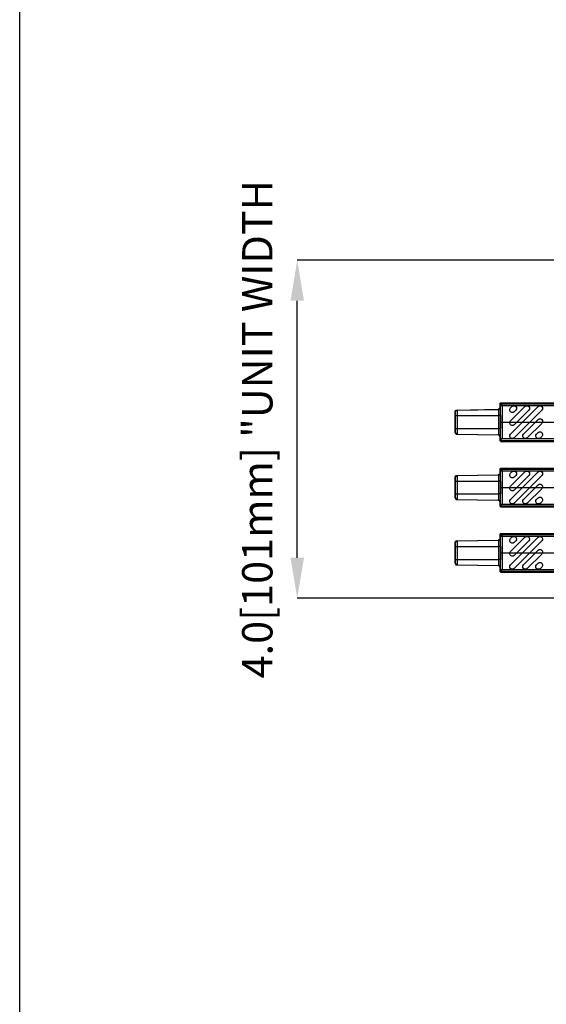
# Model space of a CAD drawing. Units: inches. Extents: x 0 to 50, y -5 to 32.5.
# Drawn here: x 0 to 6.5, y 9.6 to 21.8 of the extents above; entities that cross this region are included whole.
import ezdxf

# ---------------------------------------------------------------- set-up
doc = ezdxf.new("R2010")
doc.units = ezdxf.units.IN
doc.header["$MEASUREMENT"] = 0
doc.layers.get('Defpoints').update_dxf_attribs({"color": 252})
doc.layers.get('Defpoints').transparency = 0.5
doc.styles.add('DaldoradoText', font='GOTHIC.TTF', dxfattribs={"height": 0.075})
doc.dimstyles.new('DaldoradoDim', dxfattribs={"dimtxt": 0.1, "dimasz": 0.1, "dimexe": 0, "dimexo": 0.05, "dimgap": 0.05, "dimtad": 1, "dimrnd": 1e-09, "dimzin": 12, "dimdsep": 46, "dimtxsty": 'DaldoradoText', "dimcen": 0.1, "dimadec": 0, "dimazin": 3, "dimtfac": 1, "dimtofl": 0, "dimtmove": 0, "dimatfit": 3, "dimfxl": 1, "dimfrac": 2, "dimtolj": 1, "dimtzin": 12, "dimarcsym": 0})

# ---------------------------------------------------------------- blocks, each defined once
blk = doc.blocks.new('TB-Daldorado-8.5x11Landscape-PaperExtents')
at = {"layer": 'Defpoints'}
blk.add_lwpolyline([(10, 0), (0, 0), (0, 6.5), (10, 6.5)], close=True, dxfattribs=at)
blk = doc.blocks.new('*D6')
at = {"color": 0, "lineweight": -2, "transparency": 16777216}
for p, q in [((7.518, 18.828), (3.427, 18.828)), ((3.427, 15.154), (3.427, 18.328)), ((7.677, 14.654), (3.427, 14.654))]:
    blk.add_line(p, q, dxfattribs=at)
at = {"color": 0, "transparency": 16777216}
for points in [[(3.344, 18.328), (3.51, 18.328), (3.427, 18.828)], [(3.344, 15.154), (3.51, 15.154), (3.427, 14.654)]]:
    blk.add_solid(points, dxfattribs=at)
at = {"layer": 'Defpoints', "color": 0, "transparency": 16777216}
for p in [(3.427, 18.828), (7.768, 18.828), (7.927, 14.654)]:
    blk.add_point(p, dxfattribs=at)
at = {"color": 0, "transparency": 16777216, "insert": (2.934, 16.741), "char_height": 0.375, "attachment_point": 5, "rotation": 90, "style": 'DaldoradoText'}
blk.add_mtext('\\A1;4.0[101mm] "UNIT WIDTH', dxfattribs=at)

msp = doc.modelspace()

# ---------------------------------------------------------------- linework, layer by layer
at = {"color": 18, "true_color": 0x000000}
for points in [[(5.93, 17.06), (5.941, 17.066)], [(5.937, 17.054), (5.93, 17.06)], [(5.93, 17.06), (5.93, 17.007)], [(5.956, 17.034), (5.93, 17.06)], [(5.937, 16.605), (5.937, 17.054)], [(5.956, 17.034), (5.956, 16.625)], [(6.077, 17.023), (6.092, 17.032), (6.11, 17.032), (6.125, 17.023), (6.133, 17.008), (6.133, 16.991), (6.125, 16.976), (6.107, 16.958), (6.092, 16.949), (6.075, 16.949), (6.06, 16.958), (6.051, 16.973), (6.051, 16.99), (6.06, 17.005), (6.077, 17.023)], [(6.4, 17.023), (6.415, 17.032), (6.433, 17.032), (6.448, 17.023), (6.456, 17.008), (6.456, 16.991), (6.448, 16.976), (6.107, 16.635), (6.092, 16.626), (6.075, 16.626), (6.06, 16.635), (6.051, 16.65), (6.051, 16.667), (6.06, 16.682), (6.4, 17.023)], [(6.239, 17.023), (6.254, 17.032), (6.271, 17.032), (6.286, 17.023), (6.295, 17.008), (6.295, 16.991), (6.286, 16.976), (6.107, 16.797), (6.092, 16.788), (6.075, 16.788), (6.06, 16.797), (6.051, 16.812), (6.051, 16.829), (6.06, 16.844), (6.239, 17.023)], [(5.379, 16.959), (5.379, 16.961), (5.379, 16.964), (5.38, 16.967), (5.382, 16.969), (5.383, 16.971), (5.385, 16.973), (5.387, 16.975), (5.39, 16.976), (5.392, 16.977), (5.395, 16.978), (5.398, 16.978)], [(5.379, 16.7), (5.379, 16.959)], [(5.379, 16.959), (5.379, 16.959)], [(5.381, 16.957), (5.379, 16.959)], [(5.383, 16.909), (5.402, 16.909)], [(5.383, 16.749), (5.383, 16.909)], [(5.398, 16.978), (5.91, 16.987)], [(5.398, 16.978), (5.4, 16.977)], [(5.398, 16.978), (5.398, 16.978)], [(5.4, 16.977), (5.913, 16.986)], [(5.4, 16.977), (5.4, 16.976), (5.4, 16.975), (5.401, 16.973), (5.401, 16.971), (5.401, 16.969), (5.401, 16.966), (5.401, 16.962), (5.401, 16.958), (5.402, 16.954), (5.402, 16.949), (5.402, 16.944), (5.402, 16.939), (5.402, 16.933), (5.402, 16.927), (5.402, 16.921), (5.402, 16.915), (5.402, 16.909)], [(5.402, 16.909), (5.917, 16.909)], [(5.402, 16.909), (5.402, 16.749)], [(5.93, 17.007), (5.93, 17.005), (5.929, 17.003), (5.929, 17.001), (5.929, 17), (5.928, 16.998), (5.927, 16.997), (5.926, 16.995), (5.925, 16.994), (5.924, 16.992), (5.922, 16.991), (5.921, 16.99), (5.919, 16.989), (5.917, 16.989), (5.916, 16.988), (5.914, 16.988), (5.912, 16.987), (5.91, 16.987)], [(5.913, 16.986), (5.91, 16.987)], [(5.917, 16.909), (5.917, 16.916), (5.917, 16.923), (5.916, 16.93), (5.916, 16.936), (5.916, 16.943), (5.916, 16.949), (5.916, 16.954), (5.916, 16.96), (5.915, 16.965), (5.915, 16.969), (5.915, 16.973), (5.914, 16.977), (5.914, 16.98), (5.914, 16.982), (5.913, 16.984), (5.913, 16.985), (5.913, 16.986)], [(5.917, 16.749), (5.917, 16.909)], [(5.936, 16.909), (5.917, 16.909)], [(5.93, 17.007), (5.932, 17.005)], [(5.936, 16.909), (5.936, 16.749)], [(6.4, 16.862), (6.415, 16.87), (6.433, 16.87), (6.448, 16.862), (6.456, 16.847), (6.456, 16.829), (6.448, 16.814), (6.268, 16.635), (6.253, 16.626), (6.236, 16.626), (6.221, 16.635), (6.212, 16.65), (6.212, 16.667), (6.221, 16.682), (6.4, 16.862)], [(5.379, 16.7), (5.381, 16.701)], [(5.379, 16.7), (5.379, 16.7)], [(5.379, 16.7), (5.379, 16.697), (5.379, 16.694), (5.38, 16.692), (5.382, 16.689), (5.383, 16.687), (5.385, 16.685), (5.387, 16.683), (5.39, 16.682), (5.392, 16.681), (5.395, 16.68), (5.398, 16.68)], [(5.383, 16.749), (5.402, 16.749)], [(5.4, 16.682), (5.398, 16.68)], [(5.398, 16.68), (5.91, 16.671)], [(5.398, 16.68), (5.398, 16.68)], [(5.402, 16.749), (5.402, 16.743), (5.402, 16.737), (5.402, 16.731), (5.402, 16.725), (5.402, 16.72), (5.402, 16.714), (5.402, 16.709), (5.402, 16.705), (5.401, 16.7), (5.401, 16.696), (5.401, 16.693), (5.401, 16.69), (5.401, 16.687), (5.401, 16.685), (5.4, 16.683), (5.4, 16.682), (5.4, 16.682)], [(5.4, 16.682), (5.913, 16.673)], [(5.402, 16.749), (5.917, 16.749)], [(5.91, 16.671), (5.913, 16.673)], [(5.93, 16.652), (5.93, 16.653), (5.929, 16.655), (5.929, 16.657), (5.929, 16.659), (5.928, 16.66), (5.927, 16.662), (5.926, 16.663), (5.925, 16.665), (5.924, 16.666), (5.922, 16.667), (5.921, 16.668), (5.919, 16.669), (5.918, 16.67), (5.916, 16.67), (5.914, 16.671), (5.912, 16.671), (5.91, 16.671)], [(5.913, 16.673), (5.913, 16.674), (5.913, 16.675), (5.914, 16.676), (5.914, 16.679), (5.914, 16.682), (5.915, 16.685), (5.915, 16.689), (5.915, 16.694), (5.916, 16.699), (5.916, 16.704), (5.916, 16.71), (5.916, 16.716), (5.916, 16.722), (5.916, 16.729), (5.917, 16.736), (5.917, 16.742), (5.917, 16.749)], [(5.936, 16.749), (5.917, 16.749)], [(6.4, 16.7), (6.415, 16.709), (6.433, 16.709), (6.448, 16.7), (6.456, 16.685), (6.456, 16.668), (6.448, 16.653), (6.43, 16.635), (6.415, 16.626), (6.397, 16.626), (6.382, 16.635), (6.374, 16.65), (6.374, 16.667), (6.382, 16.682), (6.4, 16.7)], [(5.932, 16.653), (5.93, 16.652)], [(5.93, 16.652), (5.93, 16.598)], [(5.956, 16.625), (5.93, 16.598)], [(5.93, 16.598), (5.937, 16.605)], [(5.941, 16.592), (5.93, 16.598)], [(5.379, 16.151), (5.379, 16.154), (5.379, 16.157), (5.38, 16.16), (5.382, 16.162), (5.383, 16.164), (5.385, 16.166), (5.387, 16.168), (5.39, 16.169), (5.392, 16.17), (5.395, 16.171), (5.398, 16.171)], [(5.398, 16.171), (5.91, 16.18)], [(5.398, 16.171), (5.4, 16.169)], [(5.398, 16.171), (5.398, 16.171)], [(5.4, 16.169), (5.913, 16.178)], [(5.4, 16.169), (5.4, 16.169), (5.4, 16.168), (5.401, 16.166), (5.401, 16.164), (5.401, 16.162), (5.401, 16.159), (5.401, 16.155), (5.401, 16.151), (5.402, 16.147), (5.402, 16.142), (5.402, 16.137), (5.402, 16.131), (5.402, 16.126), (5.402, 16.12), (5.402, 16.114), (5.402, 16.108), (5.402, 16.102)], [(5.93, 16.2), (5.93, 16.198), (5.929, 16.196), (5.929, 16.194), (5.929, 16.193), (5.928, 16.191), (5.927, 16.189), (5.926, 16.188), (5.925, 16.187), (5.924, 16.185), (5.922, 16.184), (5.921, 16.183), (5.919, 16.182), (5.917, 16.181), (5.916, 16.181), (5.914, 16.18), (5.912, 16.18), (5.91, 16.18)], [(5.913, 16.178), (5.91, 16.18)], [(5.917, 16.102), (5.917, 16.109), (5.917, 16.116), (5.916, 16.123), (5.916, 16.129), (5.916, 16.135), (5.916, 16.142), (5.916, 16.147), (5.916, 16.153), (5.915, 16.158), (5.915, 16.162), (5.915, 16.166), (5.914, 16.17), (5.914, 16.173), (5.914, 16.175), (5.913, 16.177), (5.913, 16.178), (5.913, 16.178)], [(5.93, 16.253), (5.941, 16.259)], [(5.937, 16.246), (5.93, 16.253)], [(5.93, 16.253), (5.93, 16.2)], [(5.956, 16.227), (5.93, 16.253)], [(5.93, 16.2), (5.932, 16.198)], [(5.937, 15.798), (5.937, 16.246)], [(5.956, 16.227), (5.956, 15.817)], [(6.077, 16.216), (6.092, 16.225), (6.11, 16.225), (6.125, 16.216), (6.133, 16.201), (6.133, 16.184), (6.125, 16.169), (6.107, 16.151), (6.092, 16.142), (6.075, 16.142), (6.06, 16.151), (6.051, 16.166), (6.051, 16.183), (6.06, 16.198), (6.077, 16.216)], [(6.4, 16.216), (6.415, 16.225), (6.433, 16.225), (6.448, 16.216), (6.456, 16.201), (6.456, 16.184), (6.448, 16.169), (6.107, 15.828), (6.092, 15.819), (6.075, 15.819), (6.06, 15.828), (6.051, 15.843), (6.051, 15.86), (6.06, 15.875), (6.4, 16.216)], [(6.239, 16.216), (6.254, 16.225), (6.271, 16.225), (6.286, 16.216), (6.295, 16.201), (6.295, 16.184), (6.286, 16.169), (6.107, 15.99), (6.092, 15.981), (6.075, 15.981), (6.06, 15.99), (6.051, 16.005), (6.051, 16.022), (6.06, 16.037), (6.239, 16.216)], [(5.379, 15.893), (5.379, 16.151)], [(5.379, 16.151), (5.379, 16.151)], [(5.381, 16.15), (5.379, 16.151)], [(5.383, 16.102), (5.402, 16.102)], [(5.383, 15.942), (5.383, 16.102)], [(5.402, 16.102), (5.917, 16.102)], [(5.402, 16.102), (5.402, 15.942)], [(5.917, 15.942), (5.917, 16.102)], [(5.936, 16.102), (5.917, 16.102)], [(5.936, 16.102), (5.936, 15.942)], [(6.4, 16.055), (6.415, 16.063), (6.433, 16.063), (6.448, 16.055), (6.456, 16.04), (6.456, 16.022), (6.448, 16.007), (6.268, 15.828), (6.253, 15.819), (6.236, 15.819), (6.221, 15.828), (6.212, 15.843), (6.212, 15.86), (6.221, 15.875), (6.4, 16.055)], [(5.383, 15.942), (5.402, 15.942)], [(5.402, 15.942), (5.402, 15.936), (5.402, 15.93), (5.402, 15.924), (5.402, 15.918), (5.402, 15.913), (5.402, 15.907), (5.402, 15.902), (5.402, 15.898), (5.401, 15.893), (5.401, 15.889), (5.401, 15.886), (5.401, 15.882), (5.401, 15.88), (5.401, 15.878), (5.4, 15.876), (5.4, 15.875), (5.4, 15.875)], [(5.402, 15.942), (5.917, 15.942)], [(5.913, 15.866), (5.913, 15.867), (5.913, 15.868), (5.914, 15.869), (5.914, 15.872), (5.914, 15.874), (5.915, 15.878), (5.915, 15.882), (5.915, 15.887), (5.916, 15.892), (5.916, 15.897), (5.916, 15.903), (5.916, 15.909), (5.916, 15.915), (5.916, 15.922), (5.917, 15.928), (5.917, 15.935), (5.917, 15.942)], [(5.936, 15.942), (5.917, 15.942)], [(5.379, 15.893), (5.381, 15.894)], [(5.379, 15.893), (5.379, 15.893)], [(5.379, 15.893), (5.379, 15.89), (5.379, 15.887), (5.38, 15.885), (5.382, 15.882), (5.383, 15.88), (5.385, 15.878), (5.387, 15.876), (5.39, 15.875), (5.392, 15.874), (5.395, 15.873), (5.398, 15.873)], [(5.4, 15.875), (5.398, 15.873)], [(5.398, 15.873), (5.91, 15.864)], [(5.398, 15.873), (5.398, 15.873)], [(5.4, 15.875), (5.913, 15.866)], [(5.91, 15.864), (5.913, 15.866)], [(5.93, 15.845), (5.93, 15.846), (5.929, 15.848), (5.929, 15.85), (5.929, 15.852), (5.928, 15.853), (5.927, 15.855), (5.926, 15.856), (5.925, 15.858), (5.924, 15.859), (5.922, 15.86), (5.921, 15.861), (5.919, 15.862), (5.918, 15.863), (5.916, 15.863), (5.914, 15.864), (5.912, 15.864), (5.91, 15.864)], [(5.932, 15.846), (5.93, 15.844)], [(5.93, 15.844), (5.93, 15.791)], [(5.956, 15.817), (5.93, 15.791)], [(6.4, 15.893), (6.415, 15.902), (6.433, 15.902), (6.448, 15.893), (6.456, 15.878), (6.456, 15.861), (6.448, 15.846), (6.43, 15.828), (6.415, 15.819), (6.397, 15.819), (6.382, 15.828), (6.374, 15.843), (6.374, 15.86), (6.382, 15.875), (6.4, 15.893)], [(5.93, 15.791), (5.937, 15.798)], [(5.941, 15.785), (5.93, 15.791)], [(5.93, 15.446), (5.941, 15.452)], [(5.937, 15.439), (5.93, 15.446)], [(5.93, 15.446), (5.93, 15.393)], [(5.956, 15.42), (5.93, 15.446)], [(5.937, 14.991), (5.937, 15.439)], [(5.379, 15.344), (5.379, 15.347), (5.379, 15.35), (5.38, 15.352), (5.382, 15.355), (5.383, 15.357), (5.385, 15.359), (5.387, 15.361), (5.39, 15.362), (5.392, 15.363), (5.395, 15.364), (5.398, 15.364)], [(5.379, 15.086), (5.379, 15.344)], [(5.379, 15.344), (5.379, 15.344)], [(5.381, 15.343), (5.379, 15.344)], [(5.398, 15.364), (5.91, 15.373)], [(5.398, 15.364), (5.4, 15.362)], [(5.398, 15.364), (5.398, 15.364)], [(5.4, 15.362), (5.913, 15.371)], [(5.4, 15.362), (5.4, 15.362), (5.4, 15.361), (5.401, 15.359), (5.401, 15.357), (5.401, 15.355), (5.401, 15.352), (5.401, 15.348), (5.401, 15.344), (5.402, 15.34), (5.402, 15.335), (5.402, 15.33), (5.402, 15.324), (5.402, 15.319), (5.402, 15.313), (5.402, 15.307), (5.402, 15.301), (5.402, 15.295)], [(5.93, 15.393), (5.93, 15.391), (5.929, 15.389), (5.929, 15.387), (5.929, 15.386), (5.928, 15.384), (5.927, 15.382), (5.926, 15.381), (5.925, 15.379), (5.924, 15.378), (5.922, 15.377), (5.921, 15.376), (5.919, 15.375), (5.917, 15.374), (5.916, 15.374), (5.914, 15.373), (5.912, 15.373), (5.91, 15.373)], [(5.913, 15.371), (5.91, 15.373)], [(5.917, 15.295), (5.917, 15.302), (5.917, 15.309), (5.916, 15.315), (5.916, 15.322), (5.916, 15.328), (5.916, 15.334), (5.916, 15.34), (5.916, 15.346), (5.915, 15.351), (5.915, 15.355), (5.915, 15.359), (5.914, 15.363), (5.914, 15.366), (5.914, 15.368), (5.913, 15.37), (5.913, 15.371), (5.913, 15.371)], [(5.93, 15.393), (5.932, 15.391)], [(5.956, 15.42), (5.956, 15.01)], [(6.077, 15.409), (6.092, 15.418), (6.11, 15.418), (6.125, 15.409), (6.133, 15.394), (6.133, 15.377), (6.125, 15.362), (6.107, 15.344), (6.092, 15.335), (6.075, 15.335), (6.06, 15.344), (6.051, 15.359), (6.051, 15.376), (6.06, 15.391), (6.077, 15.409)], [(6.4, 15.409), (6.415, 15.418), (6.433, 15.418), (6.448, 15.409), (6.456, 15.394), (6.456, 15.377), (6.448, 15.362), (6.107, 15.021), (6.092, 15.012), (6.075, 15.012), (6.06, 15.021), (6.051, 15.036), (6.051, 15.053), (6.06, 15.068), (6.4, 15.409)], [(6.239, 15.409), (6.254, 15.418), (6.271, 15.418), (6.286, 15.409), (6.295, 15.394), (6.295, 15.377), (6.286, 15.362), (6.107, 15.182), (6.092, 15.174), (6.075, 15.174), (6.06, 15.182), (6.051, 15.197), (6.051, 15.215), (6.06, 15.23), (6.239, 15.409)], [(5.383, 15.295), (5.402, 15.295)], [(5.383, 15.135), (5.383, 15.295)], [(5.402, 15.295), (5.917, 15.295)], [(5.402, 15.295), (5.402, 15.135)], [(5.917, 15.135), (5.917, 15.295)], [(5.936, 15.295), (5.917, 15.295)], [(5.936, 15.295), (5.936, 15.135)], [(6.4, 15.248), (6.415, 15.256), (6.433, 15.256), (6.448, 15.248), (6.456, 15.233), (6.456, 15.215), (6.448, 15.2), (6.268, 15.021), (6.253, 15.012), (6.236, 15.012), (6.221, 15.021), (6.212, 15.036), (6.212, 15.053), (6.221, 15.068), (6.4, 15.248)], [(5.379, 15.086), (5.381, 15.087)], [(5.379, 15.086), (5.379, 15.086)], [(5.379, 15.086), (5.379, 15.083), (5.379, 15.08), (5.38, 15.078), (5.382, 15.075), (5.383, 15.073), (5.385, 15.071), (5.387, 15.069), (5.39, 15.068), (5.392, 15.067), (5.395, 15.066), (5.398, 15.066)], [(5.383, 15.135), (5.402, 15.135)], [(5.402, 15.135), (5.402, 15.129), (5.402, 15.123), (5.402, 15.117), (5.402, 15.111), (5.402, 15.106), (5.402, 15.1), (5.402, 15.095), (5.402, 15.09), (5.401, 15.086), (5.401, 15.082), (5.401, 15.078), (5.401, 15.075), (5.401, 15.073), (5.401, 15.071), (5.4, 15.069), (5.4, 15.068), (5.4, 15.068)], [(5.402, 15.135), (5.917, 15.135)], [(5.913, 15.059), (5.913, 15.06), (5.913, 15.061), (5.914, 15.062), (5.914, 15.064), (5.914, 15.067), (5.915, 15.071), (5.915, 15.075), (5.915, 15.08), (5.916, 15.085), (5.916, 15.09), (5.916, 15.096), (5.916, 15.102), (5.916, 15.108), (5.916, 15.115), (5.917, 15.121), (5.917, 15.128), (5.917, 15.135)], [(5.936, 15.135), (5.917, 15.135)], [(6.4, 15.086), (6.415, 15.095), (6.433, 15.095), (6.448, 15.086), (6.456, 15.071), (6.456, 15.054), (6.448, 15.039), (6.43, 15.021), (6.415, 15.012), (6.397, 15.012), (6.382, 15.021), (6.374, 15.036), (6.374, 15.053), (6.382, 15.068), (6.4, 15.086)], [(5.4, 15.068), (5.398, 15.066)], [(5.398, 15.066), (5.91, 15.057)], [(5.398, 15.066), (5.398, 15.066)], [(5.4, 15.068), (5.913, 15.059)], [(5.91, 15.057), (5.913, 15.059)], [(5.93, 15.037), (5.93, 15.039), (5.929, 15.041), (5.929, 15.043), (5.929, 15.044), (5.928, 15.046), (5.927, 15.048), (5.926, 15.049), (5.925, 15.051), (5.924, 15.052), (5.922, 15.053), (5.921, 15.054), (5.919, 15.055), (5.918, 15.056), (5.916, 15.056), (5.914, 15.057), (5.912, 15.057), (5.91, 15.057)], [(5.932, 15.039), (5.93, 15.037)], [(5.93, 15.037), (5.93, 14.984)], [(5.956, 15.01), (5.93, 14.984)], [(5.93, 14.984), (5.937, 14.991)], [(5.941, 14.978), (5.93, 14.984)]]:
    msp.add_lwpolyline(points, dxfattribs=at)
for points in [[(5.937, 17.067), (7.926, 17.067, -0.049766), (17.817, 16.094, -0.049766)], [(5.937, 17.055), (7.926, 17.055, -0.049766), (17.815, 16.082, -0.049766)], [(5.937, 17.034), (7.926, 17.034, -0.049766), (17.81, 16.061, -0.049766)], [(5.4, 16.977, 0.408059), (5.381, 16.957)], [(5.913, 16.986, 0.408094), (5.932, 17.005)], [(5.937, 16.829), (7.926, 16.829, -0.049767), (17.77, 15.861, -0.049767)], [(5.381, 16.701, 0.408059), (5.4, 16.682)], [(5.932, 16.653, 0.408059), (5.913, 16.673)], [(5.937, 16.625), (7.926, 16.625, -0.049768), (17.73, 15.66, -0.049768)], [(5.937, 16.604), (7.926, 16.604, -0.049768), (17.726, 15.64, -0.049768)], [(5.937, 16.591), (7.926, 16.591, -0.049768), (17.724, 15.627, -0.049768)], [(5.4, 16.169, 0.408059), (5.381, 16.15)], [(5.913, 16.178, 0.408094), (5.932, 16.198)], [(5.937, 16.26), (7.926, 16.26, -0.049769), (17.659, 15.303, -0.049769)], [(5.937, 16.248), (7.926, 16.248, -0.049769), (17.656, 15.29, -0.049769)], [(5.937, 16.227), (7.926, 16.227, -0.049769), (17.652, 15.27, -0.049769)], [(5.937, 16.022), (7.926, 16.022, -0.04977), (17.612, 15.069, -0.04977)], [(5.381, 15.894, 0.408059), (5.4, 15.875)], [(5.932, 15.846, 0.408059), (5.913, 15.866)], [(5.937, 15.817), (7.926, 15.817, -0.04977), (17.572, 14.869, -0.04977)], [(5.937, 15.797), (7.927, 15.797, -0.049771), (17.568, 14.848, -0.049771)], [(5.937, 15.784), (7.927, 15.784, -0.049771), (17.565, 14.836, -0.049771)], [(5.937, 15.453), (7.927, 15.453, -0.049772), (17.5, 14.511, -0.049772)], [(5.937, 15.44), (7.927, 15.44, -0.049772), (17.498, 14.499, -0.049772)], [(5.4, 15.362, 0.408059), (5.381, 15.343)], [(5.913, 15.371, 0.408094), (5.932, 15.391)], [(5.937, 15.42), (7.927, 15.42, -0.049772), (17.494, 14.479, -0.049772)], [(5.937, 15.215), (7.927, 15.215, -0.049773), (17.454, 14.278)], [(5.381, 15.087, 0.408059), (5.4, 15.068)], [(5.932, 15.039, 0.408059), (5.913, 15.059)], [(5.937, 15.01), (7.927, 15.01, -0.049773), (17.413, 14.077, -0.049773)], [(5.937, 14.99), (7.927, 14.99, -0.049773), (17.409, 14.057, -0.049773)], [(5.937, 14.977), (7.927, 14.977, -0.049774), (17.407, 14.045, -0.049774)]]:
    msp.add_lwpolyline(points, format="xyb", dxfattribs=at)
for centre, major_axis, ratio, start_param, end_param in [((5.381, 16.909), (0, -0.0478), 0.043661, 1.570796, 3.107448), ((5.935, 16.997), (0.0313, 0.0085), 0.185488, 3.774408, 3.775741), ((5.917, 17.002), (-0.0052, -0.0201), 0.600152, 1.97722, 1.97869), ((5.932, 16.909), (0, -0.0961), 0.043661, 1.570796, 3.107448), ((5.381, 16.749), (0, -0.0478), 0.043661, 0.034145, 1.570796), ((5.935, 16.661), (0.0313, -0.0085), 0.185488, 2.507444, 2.508777), ((5.932, 16.749), (0, -0.0961), 0.043661, 0.034145, 1.570796), ((5.917, 16.657), (0.0052, -0.0201), 0.600152, 1.162903, 1.164372), ((5.935, 16.19), (0.0313, 0.0085), 0.185488, 3.774408, 3.775741), ((5.917, 16.195), (-0.0052, -0.0201), 0.600152, 1.97722, 1.97869), ((5.932, 16.102), (0, -0.0961), 0.043661, 1.570796, 3.107448), ((5.381, 16.102), (0, -0.0478), 0.043661, 1.570796, 3.107448), ((5.381, 15.942), (0, -0.0478), 0.043661, 0.034145, 1.570796), ((5.932, 15.942), (0, -0.0961), 0.043661, 0.034145, 1.570796), ((5.935, 15.854), (0.0313, -0.0085), 0.185488, 2.507444, 2.508777), ((5.917, 15.85), (0.0052, -0.0201), 0.600152, 1.162903, 1.164372), ((5.381, 15.295), (0, -0.0478), 0.043661, 1.570796, 3.107448), ((5.935, 15.383), (0.0313, 0.0085), 0.185488, 3.774408, 3.775741), ((5.917, 15.388), (-0.0052, -0.0201), 0.600152, 1.97722, 1.97869), ((5.932, 15.295), (0, -0.0961), 0.043661, 1.570796, 3.107448), ((5.381, 15.135), (0, -0.0478), 0.043661, 0.034145, 1.570796), ((5.932, 15.135), (0, -0.0961), 0.043661, 0.034145, 1.570796), ((5.935, 15.047), (0.0313, -0.0085), 0.185488, 2.507444, 2.508777), ((5.917, 15.042), (0.0052, -0.0201), 0.600152, 1.162903, 1.164372)]:
    msp.add_ellipse(centre, major_axis=major_axis, ratio=ratio, start_param=start_param, end_param=end_param, dxfattribs=at)

# ---------------------------------------------------------------- block references
at = {"color": 18, "true_color": 0x000000, "xscale": 5, "yscale": 5, "zscale": 5}
msp.add_blockref('TB-Daldorado-8.5x11Landscape-PaperExtents', (0, 0), dxfattribs=at)

# ---------------------------------------------------------------- dimensions: what is measured, and where the dimension line sits
at = {"color": 18, "true_color": 0x000000}
dim = msp.add_linear_dim(base=(3.427, 18.828), p1=(7.927, 14.654), p2=(7.768, 18.828), angle=90, text='4.0[101mm] "UNIT WIDTH', dimstyle='DaldoradoDim', override={"dimpost": '"'}, dxfattribs=at)
dim.commit()
dim.dimension.update_dxf_attribs({"geometry": '*D6', "text_midpoint": (3.427, 16.741), "dimtype": 160})

doc.saveas('drawing.dxf')
